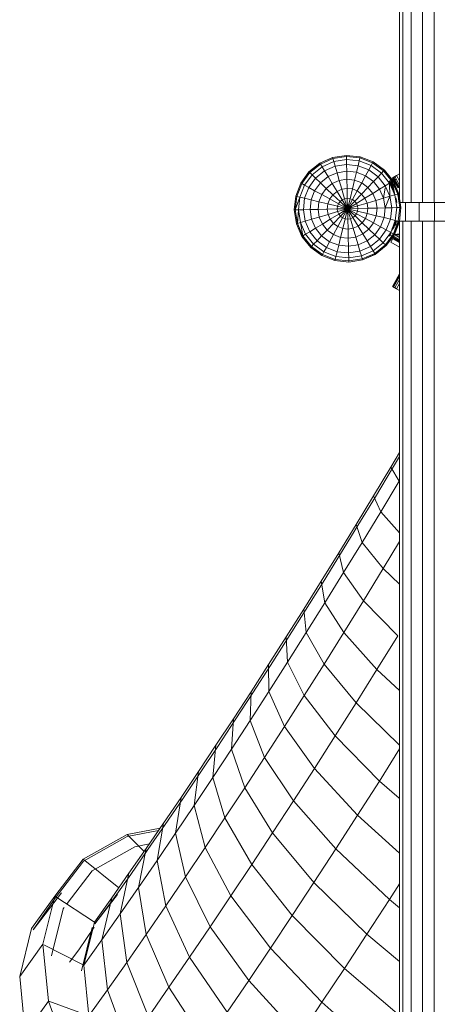
# Model space of a CAD drawing. Units: inches. Extents: x 10 to 14457, y 7 to 10223.
# Drawn here: x 6285 to 6594, y 4697 to 5423 of the extents above; entities that cross this region are included whole.
import ezdxf

# ---------------------------------------------------------------- set-up
doc = ezdxf.new("R2010")
doc.units = ezdxf.units.IN
doc.header["$MEASUREMENT"] = 0
doc.layers.add('平台柱子', color=7, linetype='Continuous', lineweight=9)

# ---------------------------------------------------------------- blocks, each defined once
blk = doc.blocks.new('9020_DWG-664110-Level 1')
at = {"lineweight": 9}
for p, q in [((-1548.4, 503.72), (-1548.4, -82.17)), ((-1546.12, -82.17), (-1546.12, 503.72)), ((-1539.91, -82.17), (-1539.91, 503.72)), ((-1531.42, -82.17), (-1531.42, 503.72)), ((-1522.94, -82.17), (-1522.94, 503.72)), ((-1551.55, -63.91), (-1556.73, -66.91)), ((-1551.55, -63.91), (-1556.73, -66.91)), ((-1556.73, -66.91), (-1551.55, -63.91)), ((-1556.73, -66.91), (-1551.55, -63.91)), ((-1556.73, -66.91), (-1551.55, -63.91)), ((-1556.73, -66.91), (-1551.55, -63.91)), ((-1556.73, -66.91), (-1551.55, -63.91)), ((-1556.73, -66.91), (-1551.55, -63.91)), ((-1556.73, -66.91), (-1551.55, -63.91)), ((-1556.73, -66.91), (-1551.55, -63.91)), ((-1556.73, -66.91), (-1551.55, -63.91)), ((-1556.73, -66.91), (-1551.55, -63.91)), ((-1556.73, -66.91), (-1551.55, -63.91)), ((-1556.73, -66.91), (-1551.55, -63.91)), ((-1556.73, -66.91), (-1551.55, -63.91)), ((-1556.73, -66.91), (-1551.55, -63.91)), ((-1556.73, -66.91), (-1551.55, -63.91)), ((-1556.73, -66.91), (-1551.55, -63.91)), ((-1556.73, -66.91), (-1551.55, -63.91)), ((-1556.73, -66.91), (-1551.55, -63.91)), ((-1556.73, -66.91), (-1551.55, -63.91)), ((-1556.73, -66.91), (-1551.55, -63.91)), ((-1556.73, -66.91), (-1551.55, -63.91)), ((-1556.73, -66.91), (-1551.55, -63.91)), ((-1556.73, -66.91), (-1551.55, -63.91)), ((-1556.73, -66.91), (-1551.55, -63.91)), ((-1556.73, -66.91), (-1551.55, -63.91)), ((-1556.73, -66.91), (-1551.55, -63.91)), ((-1556.73, -66.91), (-1551.55, -63.91)), ((-1556.73, -66.91), (-1551.55, -63.91)), ((-1556.73, -66.91), (-1551.55, -63.91)), ((-1552.75, -64.62), (-1556.72, -66.91)), ((-1552.75, -64.62), (-1556.72, -66.91)), ((-1556.72, -66.91), (-1552.75, -64.62)), ((-1552.44, -65.06), (-1556, -67.12)), ((-1556, -67.12), (-1552.43, -65.06)), ((-1550.84, -65.14), (-1554.81, -67.43)), ((-1554.81, -67.43), (-1550.84, -65.14)), ((-1554.81, -67.43), (-1550.84, -65.14)), ((-1554.81, -67.43), (-1550.84, -65.14)), ((-1554.81, -67.43), (-1550.84, -65.14)), ((-1554.81, -67.43), (-1550.84, -65.14)), ((-1554.81, -67.43), (-1550.84, -65.14)), ((-1554.81, -67.43), (-1550.84, -65.14)), ((-1554.81, -67.43), (-1550.84, -65.14)), ((-1554.81, -67.43), (-1550.84, -65.14)), ((-1554.81, -67.43), (-1550.84, -65.14)), ((-1554.81, -67.43), (-1550.84, -65.14)), ((-1554.81, -67.43), (-1550.84, -65.14)), ((-1554.81, -67.43), (-1550.84, -65.14)), ((-1554.81, -67.43), (-1550.84, -65.14)), ((-1554.81, -67.43), (-1550.84, -65.14)), ((-1554.81, -67.43), (-1550.84, -65.14)), ((-1554.81, -67.43), (-1550.84, -65.14)), ((-1554.81, -67.43), (-1550.84, -65.14)), ((-1554.81, -67.43), (-1550.84, -65.14)), ((-1554.81, -67.43), (-1550.84, -65.14)), ((-1554.81, -67.43), (-1550.84, -65.14)), ((-1554.81, -67.43), (-1550.84, -65.14)), ((-1554.81, -67.43), (-1550.84, -65.14)), ((-1554.81, -67.43), (-1550.84, -65.14)), ((-1554.81, -67.43), (-1550.84, -65.14)), ((-1554.81, -67.43), (-1550.84, -65.14)), ((-1554.81, -67.43), (-1550.84, -65.14)), ((-1554.81, -67.43), (-1550.84, -65.14)), ((-1553.24, -63.94), (-1553.73, -64.22)), ((-1553.73, -64.22), (-1553.53, -64.1)), ((-1553.73, -64.22), (-1553.53, -64.1)), ((-1549.55, -71.46), (-1553.73, -64.22)), ((-1549.55, -71.46), (-1553.73, -64.22)), ((-1553.53, -64.1), (-1552.94, -63.76)), ((-1553.24, -63.94), (-1553.53, -64.1)), ((-1549.28, -71.46), (-1553.53, -64.1)), ((-1551.86, -63.14), (-1553.24, -63.94)), ((-1553.24, -63.94), (-1551.96, -63.2)), ((-1553.24, -63.94), (-1552.94, -63.76)), ((-1548.9, -71.46), (-1553.24, -63.94)), ((-1552.94, -63.76), (-1551.96, -63.2)), ((-1548.49, -71.46), (-1552.94, -63.76)), ((-1551.96, -63.2), (-1548.4, -61.14)), ((-1551.96, -63.2), (-1548.4, -61.14)), ((-1551.96, -63.2), (-1550.61, -62.42)), ((-1548.4, -69.38), (-1551.96, -63.2)), ((-1550.61, -62.42), (-1548.89, -61.43)), ((-1548.4, -66.25), (-1550.61, -62.42)), ((-1554.82, -70.34), (-1556, -67.12)), ((-1553.62, -71.3), (-1556, -67.12)), ((-1553.16, -70.66), (-1556, -67.12)), ((-1556, -67.12), (-1554.15, -67.64)), ((-1556, -67.12), (-1555.07, -69.78)), ((-1556, -67.12), (-1554.12, -71.16)), ((-1554.81, -67.43), (-1553.05, -71.24)), ((-1554.8, -67.46), (-1553.05, -71.23)), ((-1554.8, -67.46), (-1553.09, -71.07)), ((-1553.1, -71.01), (-1554.3, -67.6)), ((-1554.15, -67.64), (-1551.63, -66.18)), ((-1554.15, -67.64), (-1551.63, -66.18)), ((-1553.62, -71.3), (-1554.13, -67.65)), ((-1552.75, -75.05), (-1554.02, -71.46)), ((-1552.42, -74.57), (-1553.62, -71.3)), ((-1552.61, -75.35), (-1553.62, -71.3)), ((-1551.83, -71.46), (-1553.3, -67.9)), ((-1552.21, -68.23), (-1549.66, -74.71)), ((-1552.2, -68.24), (-1548.4, -80.85)), ((-1552.2, -68.24), (-1551.72, -71.46)), ((-1552.2, -68.24), (-1550.03, -75.6)), ((-1552.19, -68.24), (-1552.09, -70.91)), ((-1552.18, -68.24), (-1550.52, -74.49)), ((-1552.18, -68.24), (-1550.76, -73.93)), ((-1551.91, -68.99), (-1551.35, -71.46)), ((-1551.13, -78.91), (-1551.05, -82.17)), ((-1551.03, -82.17), (-1551.12, -78.93)), ((-1550.91, -79.45), (-1550.45, -82.17)), ((-1549.88, -76.08), (-1548.79, -79.79)), ((-1548.43, -82.17), (-1549.66, -74.71)), ((-1548.4, -79.68), (-1549.66, -74.71)), ((-1549.16, -80.3), (-1549.58, -74.7)), ((-1548.4, -80.63), (-1549.21, -76.48)), ((-1549.07, -77.21), (-1549.17, -79.54)), ((-1548.57, -82.17), (-1549.17, -79.54)), ((-1548.79, -79.79), (-1548.74, -82.17)), ((-1544.14, -82.17), (-1548.87, -82.17)), ((-1533.9, -82.17), (-1544.14, -82.17)), ((-1544.14, -82.17), (-1544.14, -96.17)), ((-1522.56, -82.17), (-1533.9, -82.17)), ((-1533.9, -82.17), (-1533.9, -96.17)), ((-1509.58, -82.17), (-1522.56, -82.17)), ((-1522.56, -82.17), (-1522.56, -96.17)), ((-1554.11, -102.79), (-1552.56, -98.43)), ((-1552.39, -100.34), (-1554.11, -102.79)), ((-1553.5, -100.42), (-1554.11, -102.79)), ((-1552.56, -98.43), (-1553.93, -101.52)), ((-1552.56, -98.43), (-1553.42, -101.98)), ((-1551.23, -96.17), (-1553.24, -101.7)), ((-1552.75, -105.88), (-1549.69, -98.99)), ((-1552.39, -100.34), (-1552.56, -98.43)), ((-1551.5, -96.17), (-1552.39, -100.34)), ((-1552.39, -100.34), (-1551.82, -96.17)), ((-1552.39, -105.82), (-1549.47, -98.46)), ((-1552.39, -105.82), (-1550.75, -99.92)), ((-1544.14, -96.17), (-1552.24, -96.17)), ((-1549.57, -99.02), (-1552.23, -105.78)), ((-1551.83, -104.77), (-1550.31, -98.46)), ((-1551.18, -96.17), (-1551.74, -99.51)), ((-1550.9, -95.84), (-1551.45, -98.13)), ((-1551.22, -98.75), (-1550.97, -96.17)), ((-1549.57, -99.02), (-1549.74, -96.17)), ((-1549.69, -98.99), (-1549.22, -96.17)), ((-1549.69, -98.99), (-1549.36, -96.17)), ((-1549.57, -99.02), (-1549.03, -96.17)), ((-1548.4, -96.17), (-1548.4, -686.67)), ((-1546.12, -686.67), (-1546.12, -96.17)), ((-1533.9, -96.17), (-1544.14, -96.17)), ((-1539.91, -686.67), (-1539.91, -96.17)), ((-1522.56, -96.17), (-1533.9, -96.17)), ((-1531.42, -686.67), (-1531.42, -96.17)), ((-1522.94, -686.67), (-1522.94, -96.17)), ((-1509.58, -96.17), (-1522.56, -96.17)), ((-1556.69, -107.11), (-1554.11, -102.79)), ((-1556.69, -107.11), (-1555.63, -106.79)), ((-1555.09, -104.26), (-1556.17, -106.94)), ((-1554.68, -104.49), (-1556.17, -106.94)), ((-1555.63, -106.79), (-1554.74, -104.45)), ((-1554.98, -108.1), (-1548.4, -111.91)), ((-1554.98, -108.1), (-1548.4, -111.91)), ((-1554.98, -108.1), (-1548.4, -111.91)), ((-1554.98, -108.1), (-1548.4, -111.91)), ((-1554.98, -108.1), (-1548.4, -111.91)), ((-1554.98, -108.1), (-1548.4, -111.91)), ((-1554.98, -108.1), (-1548.4, -111.91)), ((-1554.98, -108.1), (-1548.4, -111.91)), ((-1554.98, -108.1), (-1548.4, -111.91)), ((-1554.98, -108.1), (-1548.4, -111.91)), ((-1554.98, -108.1), (-1548.4, -111.91)), ((-1554.98, -108.1), (-1548.4, -111.91)), ((-1554.98, -108.1), (-1548.4, -111.91)), ((-1554.98, -108.1), (-1548.4, -111.91)), ((-1554.98, -108.1), (-1548.4, -111.91)), ((-1554.98, -108.1), (-1548.4, -111.91)), ((-1554.98, -108.1), (-1548.4, -111.91)), ((-1554.98, -108.1), (-1548.4, -111.91)), ((-1554.98, -108.1), (-1548.4, -111.91)), ((-1554.98, -108.1), (-1548.4, -111.91)), ((-1554.98, -108.1), (-1548.4, -111.91)), ((-1554.98, -108.1), (-1548.4, -111.91)), ((-1554.98, -108.1), (-1548.4, -111.91)), ((-1554.98, -108.1), (-1548.4, -111.91)), ((-1554.98, -108.1), (-1548.4, -111.91)), ((-1554.98, -108.1), (-1548.4, -111.9)), ((-1554.98, -108.1), (-1548.4, -111.9)), ((-1548.4, -111.9), (-1554.97, -108.1)), ((-1548.4, -110.28), (-1554.79, -106.59)), ((-1554.79, -106.59), (-1548.4, -110.28)), ((-1554.79, -106.59), (-1548.4, -110.28)), ((-1554.79, -106.59), (-1548.4, -110.28)), ((-1554.79, -106.59), (-1548.4, -110.28)), ((-1554.79, -106.59), (-1548.4, -110.28)), ((-1554.79, -106.59), (-1548.4, -110.28)), ((-1554.79, -106.59), (-1548.4, -110.28)), ((-1554.79, -106.59), (-1548.4, -110.28)), ((-1554.79, -106.59), (-1548.4, -110.28)), ((-1554.79, -106.59), (-1548.4, -110.28)), ((-1554.79, -106.59), (-1548.4, -110.28)), ((-1554.79, -106.59), (-1548.4, -110.28)), ((-1554.79, -106.59), (-1548.4, -110.28)), ((-1554.79, -106.59), (-1548.4, -110.28)), ((-1554.79, -106.59), (-1548.4, -110.28)), ((-1554.79, -106.59), (-1548.4, -110.28)), ((-1554.79, -106.59), (-1548.4, -110.28)), ((-1554.79, -106.59), (-1548.4, -110.28)), ((-1554.79, -106.59), (-1548.4, -110.28)), ((-1554.79, -106.59), (-1548.4, -110.28)), ((-1554.79, -106.59), (-1548.4, -110.28)), ((-1554.79, -106.59), (-1548.4, -110.28)), ((-1554.79, -106.59), (-1548.4, -110.28)), ((-1554.49, -107.44), (-1548.4, -110.95)), ((-1554.49, -107.44), (-1548.4, -110.97)), ((-1548.4, -109.59), (-1554.05, -106.33)), ((-1552.23, -105.78), (-1551.62, -101.84)), ((-1552.23, -105.78), (-1548.4, -105.41)), ((-1552.23, -105.78), (-1548.4, -105.45)), ((-1552.23, -105.78), (-1548.4, -105.66)), ((-1548.4, -107.99), (-1552.23, -105.78)), ((-1548.4, -106.41), (-1552.23, -105.78)), ((-1552.23, -105.78), (-1548.4, -108)), ((-1552.23, -105.78), (-1548.4, -106.17)), ((-1552.23, -105.78), (-1548.4, -105.91)), ((-1553.47, -108.97), (-1554.89, -111.44)), ((-1554.89, -111.44), (-1548.4, -115.17)), ((-1552.69, -109.42), (-1548.4, -111.91)), ((-1548.4, -134.95), (-1553.73, -144.2)), ((-1548.4, -134.95), (-1553.73, -144.2)), ((-1548.4, -135.41), (-1553.53, -144.31)), ((-1548.4, -136.07), (-1553.24, -144.48)), ((-1548.4, -136.78), (-1552.94, -144.66)), ((-1553.24, -144.48), (-1553.73, -144.2)), ((-1553.73, -144.2), (-1553.53, -144.31)), ((-1553.73, -144.2), (-1553.53, -144.31)), ((-1553.53, -144.31), (-1552.94, -144.66)), ((-1553.24, -144.48), (-1553.53, -144.31)), ((-1551.86, -145.28), (-1553.24, -144.48)), ((-1553.24, -144.48), (-1552.94, -144.66)), ((-1553.24, -144.48), (-1551.96, -145.22)), ((-1552.94, -144.66), (-1551.96, -145.22)), ((-1548.4, -139.04), (-1551.96, -145.22)), ((-1551.96, -145.22), (-1550.61, -146)), ((-1551.96, -145.22), (-1548.4, -147.28)), ((-1551.96, -145.22), (-1548.4, -147.28)), ((-1548.4, -142.17), (-1550.61, -146)), ((-1550.61, -146), (-1548.89, -146.99)), ((-1554.86, -277.51), (-1548.4, -266.67)), ((-1553.56, -278.28), (-1548.4, -269.62)), ((-1567.63, -298.74), (-1554.86, -277.51)), ((-1566.33, -299.51), (-1553.56, -278.28)), ((-1554.86, -277.51), (-1548.77, -287.94)), ((-1562.37, -310.55), (-1548.77, -287.94)), ((-1580.45, -319.85), (-1567.63, -298.74)), ((-1579.16, -320.62), (-1566.33, -299.51)), ((-1567.63, -298.74), (-1562.37, -310.55)), ((-1576.03, -333.04), (-1562.37, -310.55)), ((-1562.37, -310.55), (-1548.4, -325.95)), ((-1593.33, -340.83), (-1580.45, -319.85)), ((-1592.04, -341.61), (-1579.16, -320.62)), ((-1580.45, -319.85), (-1576.03, -333.04)), ((-1589.75, -355.39), (-1576.03, -333.04)), ((-1576.03, -333.04), (-1560.49, -352.42)), ((-1560.49, -352.42), (-1548.4, -332.52)), ((-1606.24, -361.67), (-1593.33, -340.83)), ((-1593.33, -340.83), (-1589.75, -355.39)), ((-1604.95, -362.45), (-1592.04, -341.61)), ((-1603.5, -377.59), (-1589.75, -355.39)), ((-1589.75, -355.39), (-1575.02, -376.11)), ((-1575.02, -376.11), (-1560.49, -352.42)), ((-1560.49, -352.42), (-1548.4, -363.92)), ((-1619.18, -382.34), (-1606.24, -361.67)), ((-1617.89, -383.13), (-1604.95, -362.45)), ((-1606.24, -361.67), (-1603.5, -377.59)), ((-1617.28, -399.6), (-1603.5, -377.59)), ((-1603.5, -377.59), (-1589.6, -399.63)), ((-1589.6, -399.63), (-1575.02, -376.11)), ((-1575.02, -376.11), (-1549.8, -402.08)), ((-1632.13, -402.83), (-1619.18, -382.34)), ((-1630.84, -403.62), (-1617.89, -383.13)), ((-1619.18, -382.34), (-1617.28, -399.6)), ((-1645.09, -423.13), (-1632.13, -402.83)), ((-1643.81, -423.92), (-1630.84, -403.62)), ((-1632.13, -402.83), (-1631.07, -421.42)), ((-1631.07, -421.42), (-1617.28, -399.6)), ((-1617.28, -399.6), (-1604.2, -422.95)), ((-1604.2, -422.95), (-1589.6, -399.63)), ((-1589.6, -399.63), (-1565.15, -426.84)), ((-1565.15, -426.84), (-1549.8, -402.08)), ((-1658.06, -443.23), (-1645.09, -423.13)), ((-1656.77, -444.02), (-1643.81, -423.92)), ((-1645.09, -423.13), (-1644.88, -443.05)), ((-1644.88, -443.05), (-1631.07, -421.42)), ((-1631.07, -421.42), (-1618.82, -446.09)), ((-1618.82, -446.09), (-1604.2, -422.95)), ((-1604.2, -422.95), (-1580.51, -451.39)), ((-1580.51, -451.39), (-1565.15, -426.84)), ((-1565.15, -426.84), (-1548.4, -442.23)), ((-1658.69, -464.45), (-1644.88, -443.05)), ((-1644.88, -443.05), (-1633.45, -469)), ((-1671.02, -463.11), (-1658.06, -443.23)), ((-1669.74, -463.91), (-1656.77, -444.02)), ((-1658.06, -443.23), (-1658.69, -464.45)), ((-1633.45, -469), (-1618.82, -446.09)), ((-1618.82, -446.09), (-1595.91, -475.74)), ((-1595.91, -475.74), (-1580.51, -451.39)), ((-1580.51, -451.39), (-1548.4, -482.55)), ((-1683.97, -482.78), (-1671.02, -463.11)), ((-1682.69, -483.58), (-1669.74, -463.91)), ((-1671.02, -463.11), (-1672.5, -485.64)), ((-1672.5, -485.64), (-1658.69, -464.45)), ((-1658.69, -464.45), (-1648.09, -491.69)), ((-1648.09, -491.69), (-1633.45, -469)), ((-1633.45, -469), (-1611.31, -499.87)), ((-1611.31, -499.87), (-1595.91, -475.74)), ((-1595.91, -475.74), (-1563.34, -509.1)), ((-1696.89, -502.21), (-1683.97, -482.78)), ((-1695.62, -503.01), (-1682.69, -483.58)), ((-1683.97, -482.78), (-1686.29, -506.59)), ((-1686.29, -506.59), (-1672.5, -485.64)), ((-1672.5, -485.64), (-1662.72, -514.15)), ((-1563.34, -509.1), (-1548.4, -485.46)), ((-1662.72, -514.15), (-1648.09, -491.69)), ((-1648.09, -491.69), (-1626.72, -523.75)), ((-1626.72, -523.75), (-1611.31, -499.87)), ((-1611.31, -499.87), (-1579.43, -534.3)), ((-1709.78, -521.37), (-1696.89, -502.21)), ((-1708.51, -522.18), (-1695.62, -503.01)), ((-1696.89, -502.21), (-1700.06, -527.28)), ((-1700.06, -527.28), (-1686.29, -506.59)), ((-1686.29, -506.59), (-1677.34, -536.35)), ((-1677.34, -536.35), (-1662.72, -514.15)), ((-1662.72, -514.15), (-1642.13, -547.4)), ((-1579.43, -534.3), (-1563.34, -509.1)), ((-1563.34, -509.1), (-1548.86, -521.72)), ((-1722.63, -540.26), (-1709.78, -521.37)), ((-1721.36, -541.07), (-1708.51, -522.18)), ((-1709.78, -521.37), (-1713.79, -547.69)), ((-1713.79, -547.69), (-1700.06, -527.28)), ((-1700.06, -527.28), (-1691.94, -558.28)), ((-1642.13, -547.4), (-1626.72, -523.75)), ((-1626.72, -523.75), (-1595.51, -559.24)), ((-1691.94, -558.28), (-1677.34, -536.35)), ((-1677.34, -536.35), (-1657.52, -570.77)), ((-1595.51, -559.24), (-1579.43, -534.3)), ((-1579.43, -534.3), (-1548.4, -562.42)), ((-1725.09, -543.84), (-1749.64, -548.59)), ((-1735.43, -558.88), (-1722.63, -540.26)), ((-1734.16, -559.69), (-1721.36, -541.07)), ((-1722.63, -540.26), (-1727.48, -567.82)), ((-1749.64, -548.59), (-1782.03, -566.78)), ((-1749.42, -550.07), (-1781.7, -568.2)), ((-1737.03, -561.18), (-1749.64, -548.59)), ((-1726.3, -545.59), (-1749.42, -550.07)), ((-1727.48, -567.82), (-1713.79, -547.69)), ((-1713.79, -547.69), (-1706.49, -579.92)), ((-1657.52, -570.77), (-1642.13, -547.4)), ((-1642.13, -547.4), (-1611.61, -583.94)), ((-1775.4, -575.47), (-1743.79, -557.57)), ((-1748.17, -577.2), (-1735.43, -558.88)), ((-1743.79, -557.57), (-1733.08, -555.46)), ((-1735.43, -558.88), (-1741.11, -587.65)), ((-1706.49, -579.92), (-1691.94, -558.28)), ((-1691.94, -558.28), (-1672.88, -593.86)), ((-1611.61, -583.94), (-1595.51, -559.24)), ((-1595.51, -559.24), (-1555.84, -596.59)), ((-1746.9, -578.01), (-1734.16, -559.69)), ((-1782.03, -566.78), (-1803.01, -594.18)), ((-1781.7, -568.2), (-1802.61, -595.51)), ((-1755.74, -587.97), (-1782.03, -566.78)), ((-1741.11, -587.65), (-1727.48, -567.82)), ((-1727.48, -567.82), (-1721, -601.25)), ((-1672.88, -593.86), (-1657.52, -570.77)), ((-1657.52, -570.77), (-1627.68, -608.34)), ((-1793.78, -599.5), (-1775.4, -575.47)), ((-1760.84, -595.22), (-1748.17, -577.2)), ((-1759.58, -596.04), (-1746.9, -578.01)), ((-1748.17, -577.2), (-1754.68, -607.16)), ((-1721, -601.25), (-1706.49, -579.92)), ((-1706.49, -579.92), (-1688.2, -616.64)), ((-1754.68, -607.16), (-1741.11, -587.65)), ((-1741.11, -587.65), (-1735.44, -622.26)), ((-1627.68, -608.34), (-1611.61, -583.94)), ((-1611.61, -583.94), (-1572.5, -622.16)), ((-1555.84, -596.59), (-1548.4, -585.05)), ((-1803.01, -594.18), (-1820.2, -618.01)), ((-1798.06, -591.57), (-1818.94, -618.84)), ((-1802.61, -595.51), (-1818.94, -618.84)), ((-1803.01, -594.18), (-1811.66, -629.58)), ((-1773.66, -613.22), (-1803.01, -594.18)), ((-1773.66, -613.22), (-1760.84, -595.22)), ((-1756.64, -592.75), (-1773.35, -614.57)), ((-1760.84, -595.22), (-1768.18, -626.36)), ((-1688.2, -616.64), (-1672.88, -593.86)), ((-1672.88, -593.86), (-1643.73, -632.45)), ((-1796.7, -603.39), (-1795.93, -602.32)), ((-1759.58, -596.04), (-1773.35, -614.57)), ((-1735.44, -622.26), (-1721, -601.25)), ((-1721, -601.25), (-1703.48, -639.1)), ((-1572.5, -622.16), (-1555.84, -596.59)), ((-1555.84, -596.59), (-1548.4, -602.62)), ((-1805.25, -638.02), (-1796.7, -603.39)), ((-1768.18, -626.36), (-1754.68, -607.16)), ((-1754.68, -607.16), (-1749.82, -642.95)), ((-1643.73, -632.45), (-1627.68, -608.34)), ((-1627.68, -608.34), (-1589.14, -647.43)), ((-1785.12, -633.62), (-1773.89, -617.05)), ((-1783.19, -649.2), (-1775.31, -617.28)), ((-1773.66, -613.22), (-1781.4, -644.94)), ((-1703.48, -639.1), (-1688.2, -616.64)), ((-1688.2, -616.64), (-1659.73, -656.24)), ((-1820.2, -618.01), (-1828.85, -653.41)), ((-1749.82, -642.95), (-1735.44, -622.26)), ((-1735.44, -622.26), (-1718.68, -661.22)), ((-1589.14, -647.43), (-1572.5, -622.16)), ((-1572.5, -622.16), (-1548.4, -642.21)), ((-1811.66, -629.58), (-1828.85, -653.41)), ((-1811.66, -629.58), (-1807.59, -671.43)), ((-1781.4, -644.94), (-1811.01, -629.9)), ((-1781.4, -644.94), (-1768.18, -626.36)), ((-1768.18, -626.36), (-1764.14, -663.29)), ((-1792.12, -642.85), (-1785.12, -633.62)), ((-1718.68, -661.22), (-1703.48, -639.1)), ((-1703.48, -639.1), (-1675.68, -679.71)), ((-1659.73, -656.24), (-1643.73, -632.45)), ((-1643.73, -632.45), (-1605.74, -672.38)), ((-1781.4, -644.94), (-1777.76, -682.44)), ((-1764.14, -663.29), (-1749.82, -642.95)), ((-1749.82, -642.95), (-1733.82, -682.99)), ((-1828.85, -653.41), (-1824.79, -695.26)), ((-1605.74, -672.38), (-1589.14, -647.43)), ((-1589.14, -647.43), (-1548.4, -682.19)), ((-1675.68, -679.71), (-1659.73, -656.24)), ((-1659.73, -656.24), (-1622.31, -697.01)), ((-1777.76, -682.44), (-1764.14, -663.29)), ((-1764.14, -663.29), (-1748.89, -704.41)), ((-1733.82, -682.99), (-1718.68, -661.22)), ((-1718.68, -661.22), (-1691.56, -702.8)), ((-1807.59, -671.43), (-1824.79, -695.26)), ((-1807.59, -671.43), (-1791, -717.91)), ((-1777.76, -682.44), (-1807.27, -671.55)), ((-1622.31, -697.01), (-1605.74, -672.38)), ((-1605.74, -672.38), (-1560.6, -711.89))]:
    blk.add_line(p, q, dxfattribs=at)
at = {"layer": '平台柱子'}
for p, q in [((-1597.9, -49.09), (-1607.31, -53.24)), ((-1597.9, -49.09), (-1607.31, -53.24)), ((-1597.89, -49.12), (-1607.29, -53.27)), ((-1597.67, -49.88), (-1606.88, -53.94)), ((-1587.74, -47.51), (-1597.9, -49.09)), ((-1587.74, -47.51), (-1597.9, -49.09)), ((-1597.89, -49.12), (-1597.9, -49.09)), ((-1587.73, -47.55), (-1597.89, -49.12)), ((-1597.67, -49.88), (-1597.89, -49.12)), ((-1587.72, -48.33), (-1597.67, -49.88)), ((-1597.02, -52.07), (-1597.67, -49.88)), ((-1587.66, -50.62), (-1597.02, -52.07)), ((-1577.51, -48.62), (-1587.74, -47.51)), ((-1577.51, -48.62), (-1587.74, -47.51)), ((-1587.73, -47.55), (-1587.74, -47.51)), ((-1587.72, -48.33), (-1587.73, -47.55)), ((-1577.52, -48.66), (-1587.73, -47.55)), ((-1587.66, -50.62), (-1587.72, -48.33)), ((-1577.71, -49.42), (-1587.72, -48.33)), ((-1587.58, -54.28), (-1587.66, -50.62)), ((-1578.25, -51.64), (-1587.66, -50.62)), ((-1578.25, -51.64), (-1577.71, -49.42)), ((-1577.71, -49.42), (-1577.52, -48.66)), ((-1568.32, -53.06), (-1577.71, -49.42)), ((-1577.52, -48.66), (-1577.51, -48.62)), ((-1567.94, -52.37), (-1577.52, -48.66)), ((-1567.93, -52.34), (-1577.51, -48.62)), ((-1567.93, -52.34), (-1577.51, -48.62)), ((-1607.31, -53.24), (-1615.32, -59.68)), ((-1607.31, -53.24), (-1615.32, -59.68)), ((-1607.29, -53.27), (-1615.29, -59.71)), ((-1606.88, -53.94), (-1614.72, -60.25)), ((-1605.69, -55.9), (-1613.07, -61.83)), ((-1607.29, -53.27), (-1607.31, -53.24)), ((-1606.88, -53.94), (-1607.29, -53.27)), ((-1605.69, -55.9), (-1606.88, -53.94)), ((-1597.02, -52.07), (-1605.69, -55.9)), ((-1603.79, -59.03), (-1605.69, -55.9)), ((-1595.99, -55.59), (-1603.79, -59.03)), ((-1595.99, -55.59), (-1597.02, -52.07)), ((-1587.58, -54.28), (-1595.99, -55.59)), ((-1594.62, -60.29), (-1595.99, -55.59)), ((-1587.47, -59.18), (-1587.58, -54.28)), ((-1579.12, -55.2), (-1587.58, -54.28)), ((-1580.28, -59.96), (-1579.12, -55.2)), ((-1579.12, -55.2), (-1578.25, -51.64)), ((-1571.18, -58.28), (-1579.12, -55.2)), ((-1569.42, -55.07), (-1578.25, -51.64)), ((-1571.18, -58.28), (-1569.42, -55.07)), ((-1569.42, -55.07), (-1568.32, -53.06)), ((-1561.78, -60.66), (-1569.42, -55.07)), ((-1568.32, -53.06), (-1567.94, -52.37)), ((-1560.2, -59), (-1568.32, -53.06)), ((-1567.94, -52.37), (-1567.93, -52.34)), ((-1559.65, -58.44), (-1567.94, -52.37)), ((-1559.63, -58.41), (-1567.93, -52.34)), ((-1559.63, -58.41), (-1567.93, -52.34)), ((-1615.32, -59.68), (-1621.39, -67.98)), ((-1615.32, -59.68), (-1621.39, -67.98)), ((-1615.29, -59.71), (-1621.36, -68)), ((-1614.72, -60.25), (-1620.67, -68.38)), ((-1613.07, -61.83), (-1618.66, -69.47)), ((-1610.42, -64.36), (-1615.45, -71.23)), ((-1615.29, -59.71), (-1615.32, -59.68)), ((-1614.72, -60.25), (-1615.29, -59.71)), ((-1613.07, -61.83), (-1614.72, -60.25)), ((-1610.42, -64.36), (-1613.07, -61.83)), ((-1603.79, -59.03), (-1610.42, -64.36)), ((-1606.88, -67.75), (-1610.42, -64.36)), ((-1601.24, -63.21), (-1606.88, -67.75)), ((-1601.24, -63.21), (-1603.79, -59.03)), ((-1594.62, -60.29), (-1601.24, -63.21)), ((-1598.14, -68.3), (-1601.24, -63.21)), ((-1587.47, -59.18), (-1594.62, -60.29)), ((-1592.95, -66.01), (-1594.62, -60.29)), ((-1587.33, -65.14), (-1592.95, -66.01)), ((-1587.33, -65.14), (-1587.47, -59.18)), ((-1580.28, -59.96), (-1587.47, -59.18)), ((-1587.18, -71.91), (-1587.33, -65.14)), ((-1581.69, -65.75), (-1587.33, -65.14)), ((-1581.69, -65.75), (-1580.28, -59.96)), ((-1573.53, -62.58), (-1580.28, -59.96)), ((-1576.39, -67.8), (-1573.53, -62.58)), ((-1573.53, -62.58), (-1571.18, -58.28)), ((-1567.69, -66.85), (-1573.53, -62.58)), ((-1564.31, -63.31), (-1571.18, -58.28)), ((-1567.69, -66.85), (-1564.31, -63.31)), ((-1564.31, -63.31), (-1561.78, -60.66)), ((-1558.97, -69.94), (-1564.31, -63.31)), ((-1561.78, -60.66), (-1560.2, -59)), ((-1555.84, -68.04), (-1561.78, -60.66)), ((-1560.2, -59), (-1559.65, -58.44)), ((-1553.89, -66.85), (-1560.2, -59)), ((-1559.65, -58.44), (-1559.63, -58.41)), ((-1553.21, -66.44), (-1559.65, -58.44)), ((-1553.69, -65.78), (-1559.63, -58.41)), ((-1553.18, -66.42), (-1559.63, -58.41)), ((-1621.39, -67.98), (-1625.11, -77.57)), ((-1621.39, -67.98), (-1625.11, -77.57)), ((-1621.36, -68), (-1625.11, -77.57)), ((-1621.36, -68), (-1625.07, -77.58)), ((-1620.67, -68.38), (-1624.31, -77.76)), ((-1618.66, -69.47), (-1622.08, -78.3)), ((-1621.36, -68), (-1621.39, -67.98)), ((-1620.67, -68.38), (-1621.36, -68)), ((-1618.66, -69.47), (-1620.67, -68.38)), ((-1615.45, -71.23), (-1618.66, -69.47)), ((-1615.45, -71.23), (-1618.52, -79.17)), ((-1611.15, -73.59), (-1615.45, -71.23)), ((-1606.88, -67.75), (-1611.15, -73.59)), ((-1602.57, -71.86), (-1606.88, -67.75)), ((-1602.57, -71.86), (-1605.93, -76.44)), ((-1598.14, -68.3), (-1602.57, -71.86)), ((-1597.67, -76.54), (-1602.57, -71.86)), ((-1592.95, -66.01), (-1598.14, -68.3)), ((-1594.62, -74.09), (-1598.14, -68.3)), ((-1591.04, -72.51), (-1594.62, -74.09)), ((-1591.04, -72.51), (-1592.95, -66.01)), ((-1587.18, -71.91), (-1591.04, -72.51)), ((-1588.98, -79.56), (-1591.04, -72.51)), ((-1587.01, -79.26), (-1587.18, -71.91)), ((-1583.29, -72.33), (-1587.18, -71.91)), ((-1585.03, -79.47), (-1583.29, -72.33)), ((-1583.29, -72.33), (-1581.69, -65.75)), ((-1579.64, -73.75), (-1583.29, -72.33)), ((-1576.39, -67.8), (-1581.69, -65.75)), ((-1579.64, -73.75), (-1576.39, -67.8)), ((-1576.49, -76.06), (-1571.8, -71.16)), ((-1571.8, -71.16), (-1576.39, -67.8)), ((-1571.8, -71.16), (-1567.69, -66.85)), ((-1568.24, -75.58), (-1571.8, -71.16)), ((-1568.24, -75.58), (-1563.16, -72.49)), ((-1563.16, -72.49), (-1567.69, -66.85)), ((-1563.16, -72.49), (-1558.97, -69.94)), ((-1560.24, -79.11), (-1563.16, -72.49)), ((-1560.24, -79.11), (-1559.18, -71.46)), ((-1558.97, -69.94), (-1555.84, -68.04)), ((-1555.53, -77.73), (-1558.97, -69.94)), ((-1555.84, -68.04), (-1553.89, -66.85)), ((-1555.53, -77.73), (-1555.84, -68.04)), ((-1552.02, -76.7), (-1555.84, -68.04)), ((-1553.89, -66.85), (-1553.21, -66.44)), ((-1552.02, -76.7), (-1553.89, -66.85)), ((-1549.82, -76.06), (-1553.89, -66.85)), ((-1553.21, -66.44), (-1553.18, -66.42)), ((-1549.07, -75.84), (-1553.21, -66.44)), ((-1549.03, -75.83), (-1553.18, -66.42)), ((-1549.07, -75.84), (-1553.18, -66.42)), ((-1625.11, -77.57), (-1626.22, -87.79)), ((-1625.11, -77.57), (-1626.22, -87.79)), ((-1625.07, -77.58), (-1626.22, -87.79)), ((-1625.07, -77.58), (-1626.18, -87.79)), ((-1624.31, -77.76), (-1625.39, -87.77)), ((-1622.08, -78.3), (-1625.39, -87.77)), ((-1625.07, -77.58), (-1625.11, -77.57)), ((-1624.31, -77.76), (-1625.07, -77.58)), ((-1622.08, -78.3), (-1624.31, -77.76)), ((-1622.08, -78.3), (-1623.11, -87.72)), ((-1618.52, -79.17), (-1622.08, -78.3)), ((-1618.52, -79.17), (-1619.44, -87.64)), ((-1613.76, -80.33), (-1618.52, -79.17)), ((-1611.15, -73.59), (-1613.76, -80.33)), ((-1605.93, -76.44), (-1611.15, -73.59)), ((-1605.93, -76.44), (-1607.98, -81.74)), ((-1599.98, -79.7), (-1605.93, -76.44)), ((-1599.98, -79.7), (-1601.39, -83.35)), ((-1597.67, -76.54), (-1599.98, -79.7)), ((-1593.53, -83.23), (-1599.98, -79.7)), ((-1594.62, -74.09), (-1597.67, -76.54)), ((-1592.36, -81.62), (-1597.67, -76.54)), ((-1590.8, -80.37), (-1594.62, -74.09)), ((-1588.98, -79.56), (-1590.8, -80.37)), ((-1587.01, -79.26), (-1588.98, -79.56)), ((-1586.84, -86.89), (-1588.98, -79.56)), ((-1586.84, -86.89), (-1587.01, -79.26)), ((-1585.03, -79.47), (-1587.01, -79.26)), ((-1586.84, -86.89), (-1585.03, -79.47)), ((-1583.17, -80.19), (-1585.03, -79.47)), ((-1583.17, -80.19), (-1579.64, -73.75)), ((-1581.56, -81.37), (-1576.49, -76.06)), ((-1580.31, -82.92), (-1574.03, -79.11)), ((-1576.49, -76.06), (-1579.64, -73.75)), ((-1574.03, -79.11), (-1576.49, -76.06)), ((-1574.03, -79.11), (-1568.24, -75.58)), ((-1572.46, -82.68), (-1574.03, -79.11)), ((-1565.95, -80.78), (-1568.24, -75.58)), ((-1565.95, -80.78), (-1560.24, -79.11)), ((-1560.24, -79.11), (-1555.53, -77.73)), ((-1559.13, -86.26), (-1560.24, -79.11)), ((-1559.13, -86.26), (-1555.53, -77.73)), ((-1555.53, -77.73), (-1552.02, -76.7)), ((-1554.23, -86.15), (-1555.53, -77.73)), ((-1552.02, -76.7), (-1549.82, -76.06)), ((-1550.57, -86.06), (-1552.02, -76.7)), ((-1549.82, -76.06), (-1549.07, -75.84)), ((-1548.28, -86.01), (-1549.82, -76.06)), ((-1549.07, -75.84), (-1549.03, -75.83)), ((-1547.49, -85.99), (-1549.07, -75.84)), ((-1547.46, -85.99), (-1549.03, -75.83)), ((-1613.76, -80.33), (-1614.54, -87.52)), ((-1607.98, -81.74), (-1613.76, -80.33)), ((-1607.98, -81.74), (-1608.59, -87.39)), ((-1601.39, -83.35), (-1607.98, -81.74)), ((-1601.39, -83.35), (-1601.82, -87.23)), ((-1594.47, -87.07), (-1601.82, -87.23)), ((-1594.26, -85.08), (-1601.39, -83.35)), ((-1594.26, -85.08), (-1594.47, -87.07)), ((-1586.84, -86.89), (-1594.47, -87.07)), ((-1594.47, -87.07), (-1594.17, -89.04)), ((-1593.53, -83.23), (-1594.26, -85.08)), ((-1586.84, -86.89), (-1594.26, -85.08)), ((-1586.84, -86.89), (-1594.17, -89.04)), ((-1592.36, -81.62), (-1593.53, -83.23)), ((-1586.84, -86.89), (-1593.53, -83.23)), ((-1586.84, -86.89), (-1593.36, -90.86)), ((-1590.8, -80.37), (-1592.36, -81.62)), ((-1586.84, -86.89), (-1592.36, -81.62)), ((-1586.84, -86.89), (-1592.11, -92.41)), ((-1586.84, -86.89), (-1590.8, -80.37)), ((-1586.84, -86.89), (-1590.5, -93.59)), ((-1586.84, -86.89), (-1588.64, -94.31)), ((-1586.84, -86.89), (-1583.17, -80.19)), ((-1586.84, -86.89), (-1581.56, -81.37)), ((-1586.84, -86.89), (-1580.31, -82.92)), ((-1586.84, -86.89), (-1579.51, -84.75)), ((-1586.84, -86.89), (-1579.2, -86.72)), ((-1586.84, -86.89), (-1584.69, -94.22)), ((-1586.84, -86.89), (-1582.87, -93.42)), ((-1586.84, -86.89), (-1581.31, -92.17)), ((-1586.84, -86.89), (-1580.14, -90.56)), ((-1586.84, -86.89), (-1579.42, -88.7)), ((-1586.84, -86.89), (-1586.66, -94.53)), ((-1581.56, -81.37), (-1583.17, -80.19)), ((-1580.31, -82.92), (-1581.56, -81.37)), ((-1579.51, -84.75), (-1580.31, -82.92)), ((-1579.51, -84.75), (-1572.46, -82.68)), ((-1579.2, -86.72), (-1579.51, -84.75)), ((-1579.42, -88.7), (-1579.2, -86.72)), ((-1579.2, -86.72), (-1571.86, -86.55)), ((-1572.46, -82.68), (-1565.95, -80.78)), ((-1571.86, -86.55), (-1572.46, -82.68)), ((-1572.28, -90.44), (-1571.86, -86.55)), ((-1571.86, -86.55), (-1565.08, -86.39)), ((-1565.08, -86.39), (-1565.95, -80.78)), ((-1565.69, -92.04), (-1565.08, -86.39)), ((-1565.08, -86.39), (-1559.13, -86.26)), ((-1559.91, -93.45), (-1559.13, -86.26)), ((-1559.13, -86.26), (-1554.23, -86.15)), ((-1555.15, -94.61), (-1554.23, -86.15)), ((-1554.23, -86.15), (-1550.57, -86.06)), ((-1551.59, -95.48), (-1550.57, -86.06)), ((-1550.57, -86.06), (-1548.28, -86.01)), ((-1549.36, -96.02), (-1548.28, -86.01)), ((-1548.6, -96.21), (-1547.49, -85.99)), ((-1548.56, -96.21), (-1547.46, -85.99)), ((-1548.28, -86.01), (-1547.49, -85.99)), ((-1547.49, -85.99), (-1547.46, -85.99)), ((-1626.22, -87.79), (-1624.64, -97.95)), ((-1626.22, -87.79), (-1624.64, -97.95)), ((-1626.18, -87.79), (-1626.22, -87.79)), ((-1625.39, -87.77), (-1626.18, -87.79)), ((-1626.18, -87.79), (-1624.61, -97.94)), ((-1623.11, -87.72), (-1625.39, -87.77)), ((-1625.39, -87.77), (-1623.85, -97.72)), ((-1623.11, -87.72), (-1623.85, -97.72)), ((-1619.44, -87.64), (-1623.11, -87.72)), ((-1623.11, -87.72), (-1621.66, -97.08)), ((-1614.54, -87.52), (-1619.44, -87.64)), ((-1619.44, -87.64), (-1618.14, -96.05)), ((-1608.59, -87.39), (-1614.54, -87.52)), ((-1614.54, -87.52), (-1613.44, -94.67)), ((-1607.72, -93), (-1613.44, -94.67)), ((-1601.82, -87.23), (-1608.59, -87.39)), ((-1608.59, -87.39), (-1607.72, -93)), ((-1601.22, -91.1), (-1607.72, -93)), ((-1607.72, -93), (-1605.43, -98.2)), ((-1601.82, -87.23), (-1601.22, -91.1)), ((-1594.17, -89.04), (-1601.22, -91.1)), ((-1601.22, -91.1), (-1599.64, -94.68)), ((-1593.36, -90.86), (-1599.64, -94.68)), ((-1592.11, -92.41), (-1597.19, -97.73)), ((-1594.17, -89.04), (-1593.36, -90.86)), ((-1590.5, -93.59), (-1594.03, -100.04)), ((-1593.36, -90.86), (-1592.11, -92.41)), ((-1592.11, -92.41), (-1590.5, -93.59)), ((-1590.5, -93.59), (-1588.64, -94.31)), ((-1588.64, -94.31), (-1590.38, -101.45)), ((-1588.64, -94.31), (-1586.66, -94.53)), ((-1584.69, -94.22), (-1586.66, -94.53)), ((-1584.69, -94.22), (-1582.87, -93.42)), ((-1584.69, -94.22), (-1582.63, -101.27)), ((-1582.87, -93.42), (-1581.31, -92.17)), ((-1582.87, -93.42), (-1579.05, -99.69)), ((-1581.31, -92.17), (-1580.14, -90.56)), ((-1581.31, -92.17), (-1576, -97.24)), ((-1580.14, -90.56), (-1579.42, -88.7)), ((-1580.14, -90.56), (-1573.69, -94.08)), ((-1579.42, -88.7), (-1572.28, -90.44)), ((-1576, -97.24), (-1573.69, -94.08)), ((-1573.69, -94.08), (-1572.28, -90.44)), ((-1573.69, -94.08), (-1567.75, -97.34)), ((-1572.28, -90.44), (-1565.69, -92.04)), ((-1567.75, -97.34), (-1565.69, -92.04)), ((-1565.69, -92.04), (-1559.91, -93.45)), ((-1562.52, -100.2), (-1559.91, -93.45)), ((-1559.91, -93.45), (-1555.15, -94.61)), ((-1624.61, -97.94), (-1624.64, -97.95)), ((-1624.64, -97.95), (-1620.49, -107.36)), ((-1624.64, -97.95), (-1620.49, -107.36)), ((-1623.85, -97.72), (-1624.61, -97.94)), ((-1624.61, -97.94), (-1620.46, -107.34)), ((-1624.61, -97.94), (-1620.49, -107.36)), ((-1621.66, -97.08), (-1623.85, -97.72)), ((-1623.85, -97.72), (-1619.79, -106.93)), ((-1618.14, -96.05), (-1621.66, -97.08)), ((-1621.66, -97.08), (-1617.83, -105.74)), ((-1621.66, -97.08), (-1619.79, -106.93)), ((-1613.44, -94.67), (-1618.14, -96.05)), ((-1618.14, -96.05), (-1614.7, -103.84)), ((-1610.51, -101.29), (-1614.7, -103.84)), ((-1613.44, -94.67), (-1610.51, -101.29)), ((-1605.43, -98.2), (-1610.51, -101.29)), ((-1610.51, -101.29), (-1605.98, -106.93)), ((-1599.64, -94.68), (-1605.43, -98.2)), ((-1605.43, -98.2), (-1601.87, -102.63)), ((-1597.19, -97.73), (-1601.87, -102.63)), ((-1599.64, -94.68), (-1597.19, -97.73)), ((-1594.03, -100.04), (-1597.28, -105.98)), ((-1597.19, -97.73), (-1594.03, -100.04)), ((-1594.03, -100.04), (-1590.38, -101.45)), ((-1590.38, -101.45), (-1591.99, -108.03)), ((-1590.38, -101.45), (-1586.49, -101.87)), ((-1586.66, -94.53), (-1586.49, -101.87)), ((-1582.63, -101.27), (-1586.49, -101.87)), ((-1582.63, -101.27), (-1579.05, -99.69)), ((-1582.63, -101.27), (-1580.72, -107.78)), ((-1579.05, -99.69), (-1576, -97.24)), ((-1579.05, -99.69), (-1575.53, -105.48)), ((-1576, -97.24), (-1571.1, -101.92)), ((-1571.1, -101.92), (-1567.75, -97.34)), ((-1567.75, -97.34), (-1562.52, -100.2)), ((-1566.8, -106.04), (-1562.52, -100.2)), ((-1562.52, -100.2), (-1558.22, -102.55)), ((-1558.22, -102.55), (-1555.15, -94.61)), ((-1555.15, -94.61), (-1551.59, -95.48)), ((-1555.01, -104.31), (-1551.59, -95.48)), ((-1553, -105.41), (-1549.36, -96.02)), ((-1552.31, -105.78), (-1548.6, -96.21)), ((-1552.31, -105.78), (-1548.56, -96.21)), ((-1552.28, -105.8), (-1548.56, -96.21)), ((-1551.59, -95.48), (-1549.36, -96.02)), ((-1549.36, -96.02), (-1548.6, -96.21)), ((-1548.6, -96.21), (-1548.56, -96.21)), ((-1620.46, -107.34), (-1620.49, -107.36)), ((-1620.49, -107.36), (-1614.05, -115.37)), ((-1620.49, -107.36), (-1614.05, -115.37)), ((-1619.79, -106.93), (-1620.46, -107.34)), ((-1620.46, -107.34), (-1614.02, -115.35)), ((-1617.83, -105.74), (-1619.79, -106.93)), ((-1619.79, -106.93), (-1613.48, -114.78)), ((-1614.7, -103.84), (-1617.83, -105.74)), ((-1617.83, -105.74), (-1611.9, -113.12)), ((-1614.7, -103.84), (-1609.37, -110.48)), ((-1605.98, -106.93), (-1609.37, -110.48)), ((-1601.87, -102.63), (-1605.98, -106.93)), ((-1605.98, -106.93), (-1600.14, -111.2)), ((-1601.87, -102.63), (-1597.28, -105.98)), ((-1597.28, -105.98), (-1600.14, -111.2)), ((-1597.28, -105.98), (-1591.99, -108.03)), ((-1591.99, -108.03), (-1593.4, -113.82)), ((-1591.99, -108.03), (-1586.34, -108.65)), ((-1586.49, -101.87), (-1586.34, -108.65)), ((-1580.72, -107.78), (-1586.34, -108.65)), ((-1586.34, -108.65), (-1586.2, -114.6)), ((-1580.72, -107.78), (-1575.53, -105.48)), ((-1580.72, -107.78), (-1579.05, -113.49)), ((-1575.53, -105.48), (-1571.1, -101.92)), ((-1575.53, -105.48), (-1572.43, -110.57)), ((-1572.43, -110.57), (-1566.8, -106.04)), ((-1571.1, -101.92), (-1566.8, -106.04)), ((-1566.8, -106.04), (-1563.25, -109.42)), ((-1563.25, -109.42), (-1558.22, -102.55)), ((-1560.6, -111.95), (-1555.01, -104.31)), ((-1558.95, -113.53), (-1553, -105.41)), ((-1558.38, -114.08), (-1552.31, -105.78)), ((-1558.35, -114.1), (-1552.28, -105.8)), ((-1558.35, -114.1), (-1554.27, -108.51)), ((-1558.22, -102.55), (-1555.01, -104.31)), ((-1555.01, -104.31), (-1553, -105.41)), ((-1553, -105.41), (-1552.31, -105.78)), ((-1552.31, -105.78), (-1552.28, -105.8)), ((-1614.02, -115.35), (-1614.05, -115.37)), ((-1614.05, -115.37), (-1605.75, -121.45)), ((-1614.05, -115.37), (-1605.75, -121.45)), ((-1613.48, -114.78), (-1614.02, -115.35)), ((-1614.02, -115.35), (-1605.73, -121.41)), ((-1611.9, -113.12), (-1613.48, -114.78)), ((-1613.48, -114.78), (-1605.35, -120.72)), ((-1609.37, -110.48), (-1611.9, -113.12)), ((-1611.9, -113.12), (-1604.25, -118.72)), ((-1609.37, -110.48), (-1602.49, -115.5)), ((-1602.49, -115.5), (-1604.25, -118.72)), ((-1600.14, -111.2), (-1602.49, -115.5)), ((-1602.49, -115.5), (-1594.56, -118.58)), ((-1600.14, -111.2), (-1593.4, -113.82)), ((-1593.4, -113.82), (-1594.56, -118.58)), ((-1593.4, -113.82), (-1586.2, -114.6)), ((-1579.05, -113.49), (-1586.2, -114.6)), ((-1586.2, -114.6), (-1586.09, -119.5)), ((-1579.05, -113.49), (-1572.43, -110.57)), ((-1579.05, -113.49), (-1577.68, -118.19)), ((-1577.68, -118.19), (-1569.89, -114.76)), ((-1572.43, -110.57), (-1569.89, -114.76)), ((-1569.89, -114.76), (-1563.25, -109.42)), ((-1569.89, -114.76), (-1567.98, -117.89)), ((-1567.98, -117.89), (-1560.6, -111.95)), ((-1566.79, -119.84), (-1558.95, -113.53)), ((-1566.39, -120.51), (-1558.38, -114.08)), ((-1566.37, -120.55), (-1558.35, -114.1)), ((-1566.37, -120.55), (-1558.35, -114.1)), ((-1563.25, -109.42), (-1560.6, -111.95)), ((-1560.6, -111.95), (-1558.95, -113.53)), ((-1558.95, -113.53), (-1558.38, -114.08)), ((-1558.38, -114.08), (-1558.35, -114.1)), ((-1605.73, -121.41), (-1605.75, -121.45)), ((-1605.75, -121.45), (-1596.16, -125.16)), ((-1605.75, -121.45), (-1596.16, -125.16)), ((-1605.35, -120.72), (-1605.73, -121.41)), ((-1605.73, -121.41), (-1596.15, -125.13)), ((-1604.25, -118.72), (-1605.35, -120.72)), ((-1605.35, -120.72), (-1595.96, -124.36)), ((-1604.25, -118.72), (-1595.42, -122.14)), ((-1595.42, -122.14), (-1595.96, -124.36)), ((-1594.56, -118.58), (-1595.42, -122.14)), ((-1595.42, -122.14), (-1586.01, -123.16)), ((-1594.56, -118.58), (-1586.09, -119.5)), ((-1577.68, -118.19), (-1586.09, -119.5)), ((-1586.09, -119.5), (-1586.01, -123.16)), ((-1576.65, -121.71), (-1586.01, -123.16)), ((-1586.01, -123.16), (-1585.95, -125.45)), ((-1577.68, -118.19), (-1576.65, -121.71)), ((-1576.65, -121.71), (-1567.98, -117.89)), ((-1576.65, -121.71), (-1576.01, -123.91)), ((-1576.01, -123.91), (-1566.79, -119.84)), ((-1575.78, -124.66), (-1566.39, -120.51)), ((-1575.78, -124.7), (-1566.37, -120.55)), ((-1575.77, -124.7), (-1566.37, -120.55)), ((-1567.98, -117.89), (-1566.79, -119.84)), ((-1566.79, -119.84), (-1566.39, -120.51)), ((-1566.39, -120.51), (-1566.37, -120.55)), ((-1596.15, -125.13), (-1596.16, -125.16)), ((-1596.16, -125.16), (-1585.94, -126.27)), ((-1596.16, -125.16), (-1585.94, -126.27)), ((-1595.96, -124.36), (-1596.15, -125.13)), ((-1596.15, -125.13), (-1585.94, -126.23)), ((-1595.96, -124.36), (-1585.95, -125.45)), ((-1576.01, -123.91), (-1585.95, -125.45)), ((-1585.95, -125.45), (-1585.94, -126.23)), ((-1575.78, -124.66), (-1585.94, -126.23)), ((-1575.78, -124.7), (-1585.94, -126.27)), ((-1575.77, -124.7), (-1585.94, -126.27)), ((-1585.94, -126.23), (-1585.94, -126.27)), ((-1576.01, -123.91), (-1575.78, -124.66)), ((-1575.78, -124.66), (-1575.77, -124.7))]:
    blk.add_line(p, q, dxfattribs=at)

msp = doc.modelspace()

# ---------------------------------------------------------------- block references
at = {"lineweight": 9}
msp.add_blockref('9020_DWG-664110-Level 1', (8114.26, 5370.86), dxfattribs=at)

doc.saveas('drawing.dxf')
